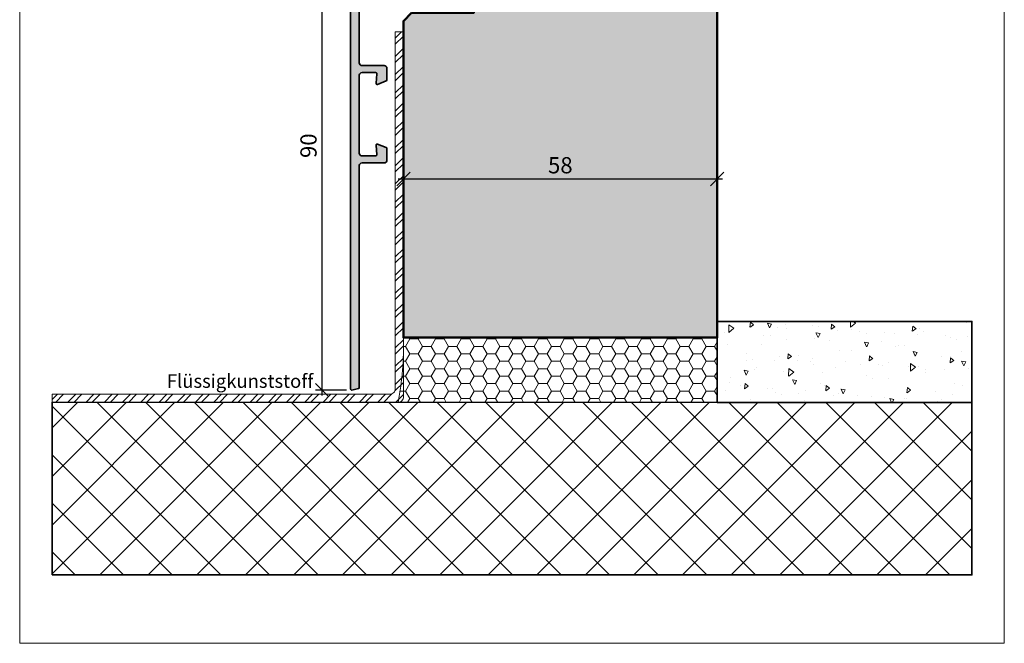
# Model space of a CAD drawing. Extents: x 574 to 1127, y 842 to 2753.
# Drawn here: x 939 to 1121, y 2042 to 2157 of the extents above; entities that cross this region are included whole.
import ezdxf

# ---------------------------------------------------------------- set-up
doc = ezdxf.new("R2010")
doc.units = 0
doc.layers.get('0').update_dxf_attribs({"linetype": 'CONTINUOUS', "lineweight": 0})
doc.layers.get('Defpoints').update_dxf_attribs({"linetype": 'CONTINUOUS', "lineweight": 0})
for name, color, linetype, lineweight in [('ALU-SCHRAFF', 30, 'CONTINUOUS', 13), ('Aluminium', 40, 'CONTINUOUS', 35), ('Bemassung', 210, 'CONTINUOUS', 9), ('Dichtung', 1, 'CONTINUOUS', 13), ('Dichtung-Schraff', 12, 'CONTINUOUS', 5), ('Mauer', 253, 'CONTINUOUS', 35), ('Mauer Schraff', 252, 'CONTINUOUS', 5), ('Rahmen', 44, 'CONTINUOUS', 50), ('Text', 130, 'CONTINUOUS', 13)]:
    doc.layers.add(name, color=color, linetype=linetype, lineweight=lineweight)
doc.layers.add('Schraffur Solid', color=254, linetype='CONTINUOUS')
doc.styles.get("Standard").update_dxf_attribs({"font": 'arial.ttf'})
doc.styles.add('Stil1', font='txt.shx')
doc.dimstyles.get("Standard").update_dxf_attribs({"dimtxt": 2.5, "dimasz": 2.5, "dimexe": 1.25, "dimexo": 0.625, "dimtad": 1, "dimtoh": 1, "dimdsep": 46, "dimlunit": 6, "dimtxsty": 'Standard', "dimblk": 'OBLIQUE', "dimcen": 2.5, "dimadec": 0, "dimazin": 0, "dimtfac": 1, "dimtmove": 0, "dimatfit": 3, "dimldrblk": 'OBLIQUE', "dimfxl": 1, "dimtolj": 1, "dimtzin": 0, "dimarcsym": 0})

# ---------------------------------------------------------------- blocks, each defined once
blk = doc.blocks.new('IV-WS-19-88')
at = {"layer": 'Aluminium', "linetype": 'Continuous'}
blk.add_lwpolyline([(-32.84, -55.58), (-32.99, -53.82, -0.559433), (-32.72, -53.62), (-31.12, -54.26, -0.306225), (-30.99, -54.45), (-30.99, -56.6, -0.414214), (-31.49, -57.1), (-35.59, -57.1, 0.414214), (-36.09, -57.6), (-36.09, -98.63, -0.349216), (-36.25, -98.82), (-37.45, -99.1, -0.482343), (-37.69, -98.9), (-37.69, -10.69, -0.349203), (-36.14, -8.75), (-28.36, -6.95, -0.243034), (-28.17, -7.01, 0.57735), (-27.83, -6.93, -0.196881), (-27.69, -6.79), (-27.29, -6.7, -0.096357), (-25.38, -6.63, -0.119909), (-25.27, -6.7, 0.502918), (-24.95, -6.66, -0.388992), (-21.6, -5.59, 0.276446), (-21.39, -5.57, -0.286765), (-18.65, -5.34, -0.801343), (-18.76, -6.22), (-19.47, -6.39, 0.999972), (-19.11, -7.94), (-18.4, -7.78, -0.699084), (-17.91, -8.52, -0.28516), (-20.48, -9.52, 0.276446), (-20.68, -9.59, -0.25685), (-22.92, -10.54, -0.388584), (-23.2, -10.24), (-23.2, -10.15, -0.222244), (-22.84, -9.38), (-22.06, -8.72, 1.232452), (-23.59, -7.5, -0.219392), (-24.59, -8.29), (-25.34, -8.46, -0.138157), (-25.43, -8.46, 0.120335), (-26.89, -8.45), (-27.87, -8.68, 0.349203), (-28.02, -8.88), (-28.02, -12.72, -0.349203), (-28.18, -12.91), (-29.28, -13.17, -0.482356), (-29.52, -12.97), (-29.52, -9.49, 0.482356), (-30.14, -9), (-35.78, -10.3, 0.349203), (-36.09, -10.69), (-36.09, -38.61, 0.414214), (-35.59, -39.11), (-31.49, -39.11, -0.414214), (-30.99, -39.61), (-30.99, -41.76, -0.306225), (-31.12, -41.95), (-32.72, -42.59, -0.558249), (-32.99, -42.39), (-32.84, -40.62, 0.440011), (-33.04, -40.41), (-35.59, -40.41, 0.414214), (-36.09, -40.91), (-36.09, -55.3, 0.414214), (-35.59, -55.8), (-33.04, -55.8, 0.440011)], format="xyb", close=True, dxfattribs=at)
blk = doc.blocks.new('_OBLIQUE')
at = {"color": 0, "linetype": 'ByBlock'}
blk.add_line((-0.5, -0.5), (0.5, 0.5), dxfattribs=at)
blk = doc.blocks.new('*D99')
at = {"layer": 'Bemassung', "color": 0, "lineweight": -2, "transparency": 16777216}
for p, q in [((1009.99, 2100.1), (1009.99, 2128.7)), ((1067.99, 2099.14), (1067.99, 2128.7)), ((1008.99, 2127.45), (1068.99, 2127.45))]:
    blk.add_line(p, q, dxfattribs=at)
at = {"layer": 'Defpoints', "color": 0, "transparency": 16777216}
for p in [(1067.99, 2127.45), (1009.99, 2099.1), (1067.99, 2098.14)]:
    blk.add_point(p, dxfattribs=at)
at = {"layer": 'Bemassung', "color": 0, "lineweight": -2, "transparency": 16777216, "xscale": 2.5, "yscale": 2.5, "zscale": 2.5, "rotation": 180}
blk.add_blockref('_OBLIQUE', (1009.99, 2127.45), dxfattribs=at)
at = {"layer": 'Bemassung', "color": 0, "lineweight": -2, "transparency": 16777216, "xscale": 2.5, "yscale": 2.5, "zscale": 2.5}
blk.add_blockref('_OBLIQUE', (1067.99, 2127.45), dxfattribs=at)
at = {"layer": 'Bemassung', "color": 0, "transparency": 16777216, "insert": (1038.99, 2129.99), "char_height": 3, "attachment_point": 5}
blk.add_mtext('\\A1;58', dxfattribs=at)
blk = doc.blocks.new('*D103')
at = {"layer": 'Bemassung', "color": 0, "lineweight": -2, "transparency": 16777216}
for p, q in [((1000.77, 2178.77), (993.72, 2178.77)), ((994.97, 2087.42), (994.97, 2179.77)), ((999.47, 2088.42), (993.72, 2088.42))]:
    blk.add_line(p, q, dxfattribs=at)
at = {"layer": 'Defpoints', "color": 0, "transparency": 16777216}
for p in [(994.97, 2178.77), (1001.77, 2178.77), (1000.47, 2088.42)]:
    blk.add_point(p, dxfattribs=at)
at = {"layer": 'Bemassung', "color": 0, "lineweight": -2, "transparency": 16777216, "xscale": 2.5, "yscale": 2.5, "zscale": 2.5}
for p, rotation in [((994.97, 2178.77), 90), ((994.97, 2088.42), 270)]:
    blk.add_blockref('_OBLIQUE', p, dxfattribs=dict(at, rotation=rotation))
at = {"layer": 'Bemassung', "color": 0, "transparency": 16777216, "insert": (992.44, 2133.6), "char_height": 3, "attachment_point": 5, "rotation": 90}
blk.add_mtext('\\A1;90', dxfattribs=at)

msp = doc.modelspace()

# ---------------------------------------------------------------- hatches: boundary and pattern name
at = {"layer": 'ALU-SCHRAFF'}
h = msp.add_hatch(color=256, dxfattribs=at)
edge = h.paths.add_edge_path()
edge.add_line((1005.08, 2131.94), (1004.92, 2133.7))
edge.add_arc((1005.12, 2133.72), 0.2, 68.1036, 185, ccw=False)
edge.add_line((1005.2, 2133.9), (1006.8, 2133.26))
edge.add_arc((1006.72, 2133.07), 0.2, 0, 68.1036, ccw=False)
edge.add_line((1006.92, 2133.07), (1006.92, 2130.92))
edge.add_arc((1006.42, 2130.92), 0.5, -90, 0, ccw=False)
edge.add_line((1006.42, 2130.42), (1002.32, 2130.42))
edge.add_arc((1002.32, 2129.92), 0.5, 90, 180)
edge.add_line((1001.82, 2129.92), (1001.82, 2088.89))
edge.add_arc((1001.62, 2088.89), 0.2, -77, 0, ccw=False)
edge.add_line((1001.67, 2088.7), (1000.47, 2088.42))
edge.add_arc((1000.42, 2088.62), 0.2, 180, 283, ccw=False)
edge.add_line((1000.22, 2088.62), (1000.22, 2176.83))
edge.add_arc((1002.22, 2176.83), 2, 103.0026, 180, ccw=False)
edge.add_line((1001.77, 2178.77), (1009.55, 2180.57))
edge.add_arc((1009.59, 2180.36), 0.218, 45.6828, 100.3226, ccw=False)
edge.add_arc((1009.89, 2180.65), 0.2, 223.0025, 343.0025)
edge.add_arc((1010.32, 2180.48), 0.264, 110.7264, 155.2783, ccw=False)
edge.add_line((1010.23, 2180.73), (1010.62, 2180.82))
edge.add_arc((1011.75, 2175.95), 5, 80.9872, 103.0025, ccw=False)
edge.add_arc((1012.46, 2180.62), 0.275, 48.3196, 75.6701, ccw=False)
edge.add_arc((1012.79, 2180.96), 0.2, 223.193, 329.9877)
edge.add_arc((1015.22, 2179.57), 2.6, 65.1107, 150.1332, ccw=False)
edge.add_arc((1016.4, 2182.11), 0.2, 245.0659, 306.8789)
edge.add_arc((1018.08, 2179.87), 2.6, 62.8512, 126.8554, ccw=False)
edge.add_arc((1019.12, 2181.75), 0.455, -84.4983, 70.3284, ccw=False)
edge.add_line((1019.16, 2181.3), (1018.45, 2181.13))
edge.add_arc((1018.63, 2180.35), 0.8, 103.0016, 282.9984)
edge.add_line((1018.81, 2179.58), (1019.52, 2179.74))
edge.add_arc((1019.63, 2179.28), 0.473, -36.8245, 103.0025, ccw=False)
edge.add_arc((1017.92, 2180.57), 2.61, 259.3163, 322.9803, ccw=False)
edge.add_arc((1017.39, 2177.8), 0.2, 79.121, 140.934)
edge.add_arc((1015.25, 2179.5), 2.53, 264.1284, 321.7485, ccw=False)
edge.add_arc((1015.02, 2177.28), 0.3, 180.0016, 264.9429, ccw=False)
edge.add_line((1014.72, 2177.28), (1014.72, 2177.37))
edge.add_arc((1015.72, 2177.38), 0.998, 129.9421, 180.062, ccw=False)
edge.add_line((1015.08, 2178.14), (1015.86, 2178.8))
edge.add_arc((1015.22, 2179.57), 1, 309.433, 513.2107)
edge.add_arc((1012.98, 2180.71), 1.52, 283.3583, 332.855, ccw=False)
edge.add_line((1013.33, 2179.23), (1012.58, 2179.06))
edge.add_arc((1012.53, 2179.22), 0.168, 254.0969, 285.5609, ccw=False)
edge.add_arc((1011.75, 2176.08), 3.07, 76.1054, 103.5523)
edge.add_line((1011.03, 2179.07), (1010.05, 2178.84))
edge.add_arc((1010.09, 2178.64), 0.2, 103.0025, 180)
edge.add_line((1009.89, 2178.64), (1009.89, 2174.8))
edge.add_arc((1009.69, 2174.8), 0.2, 283.0025, 360, ccw=False)
edge.add_line((1009.74, 2174.61), (1008.64, 2174.35))
edge.add_arc((1008.59, 2174.55), 0.2, 180, 283.0025, ccw=False)
edge.add_line((1008.39, 2174.55), (1008.39, 2178.03))
edge.add_arc((1007.89, 2178.03), 0.5, 0, 103.0025)
edge.add_line((1007.78, 2178.52), (1002.13, 2177.22))
edge.add_arc((1002.22, 2176.83), 0.4, 103.0026, 180)
edge.add_line((1001.82, 2176.83), (1001.82, 2148.91))
edge.add_arc((1002.32, 2148.91), 0.5, 180, 270)
edge.add_line((1002.32, 2148.41), (1006.42, 2148.41))
edge.add_arc((1006.42, 2147.91), 0.5, 0, 90, ccw=False)
edge.add_line((1006.92, 2147.91), (1006.92, 2145.76))
edge.add_arc((1006.72, 2145.76), 0.2, -68.1036, 0, ccw=False)
edge.add_line((1006.8, 2145.57), (1005.2, 2144.93))
edge.add_arc((1005.12, 2145.12), 0.2, 175.2069, 291.8964, ccw=False)
edge.add_line((1004.92, 2145.13), (1005.08, 2146.9))
edge.add_arc((1004.88, 2146.91), 0.2, 355, 450)
edge.add_line((1004.88, 2147.11), (1002.32, 2147.11))
edge.add_arc((1002.32, 2146.61), 0.5, 90, 180)
edge.add_line((1001.82, 2146.61), (1001.82, 2132.22))
edge.add_arc((1002.32, 2132.22), 0.5, 180, 270)
edge.add_line((1002.32, 2131.72), (1004.88, 2131.72))
edge.add_arc((1004.88, 2131.92), 0.2, 270, 365)
at = {"layer": 'Dichtung-Schraff'}
h = msp.add_hatch(dxfattribs=at)
h.set_pattern_fill('ANSI32', color=256, scale=0.25)
edge = h.paths.add_edge_path()
edge.add_line((1009.99, 2154.64), (1008.49, 2154.64))
edge.add_line((1008.49, 2154.64), (1008.49, 2088.67))
edge.add_arc((1007.49, 2088.67), 1, -90, 0, ccw=False)
edge.add_line((1007.49, 2087.67), (945.06, 2087.67))
edge.add_line((945.06, 2087.67), (945.06, 2086.17))
edge.add_line((945.06, 2086.17), (1008.99, 2086.17))
edge.add_arc((1008.99, 2087.17), 1, 270, 360)
edge.add_line((1009.99, 2087.17), (1009.99, 2154.64))
h = msp.add_hatch(dxfattribs=at)
h.set_pattern_fill('HONEY', color=256, scale=0.5, style=0)
h.set_pattern_definition([(0, (925.4266, 3816.4011), (2.38125, 1.374815), [1.5875, -3.175]), (120, (925.4266, 3816.4011), (-2.3812497, 1.3748155), [1.5875, -3.175]), (60, (925.4266, 3816.4011), (3e-07, 2.7496305), [-3.175, 1.5875])])
edge = h.paths.add_edge_path()
edge.add_arc((954.66, 2096.63), 55.34, -10.8973, 1.5634, ccw=False)
edge.add_line((1009.01, 2086.17), (1067.98, 2086.16))
edge.add_line((1067.98, 2086.16), (1067.99, 2098.14))
edge.add_line((1067.99, 2098.14), (1009.99, 2098.14))
at = {"layer": 'Mauer Schraff'}
h = msp.add_hatch(dxfattribs=at)
h.set_pattern_fill('AR-CONC', color=256, scale=0.05, angle=45, style=0)
h.set_pattern_definition([(265, (945.13, 4665.943), (7.004733, -5.87767), [0.9525, -10.4775]), (320, (945.13, 4665.943), (-8.000894, -5.50885), [0.762, -8.382]), (214.549, (945.7135, 4665.453), (-0.996108, -11.386512), [0.8095, -8.9045]), (268.8158, (943.334, 4664.147), (11.07051, -8.09767), [1.42875, -15.71625]), (218.3644, (944.256, 4663.472), (-0.35431, -17.14132), [1.21425, -13.35675]), (323.816, (943.334, 4664.147), (-0.35428, -17.14132), [1.143, -12.573]), (294, (944.681, 4663.698), (8.976028, -1.744763), [0.9525, -10.4775]), (349, (944.681, 4663.698), (-4.326996, -8.69706), [0.762, -8.382]), (243.5486, (945.429, 4663.553), (4.649002, -10.441823), [0.8095, -8.9045]), (277.5, (945.1298, 4665.943), (-2.8802735, -3.0986707), [0, -8.2804, 0, -8.509, 0, -8.41375]), (307.5, (945.13, 4665.943), (-1.179486, -5.90435), [0, -4.8514, 0, -8.0899, 0, -3.20675]), (347.5, (943.1272, 4667.9456), (4.996393, -4.59131), [0, -3.175, 0, -9.906, 0, -13.1445]), (357.5, (942.229, 4668.8437), (4.338195, -6.13612), [0, -4.1275, 0, -6.5786, 0, -9.3345])])
h.paths.add_polyline_path([(1067.99, 2101.14), (1115.06, 2101.14), (1115.06, 2086.15), (1067.98, 2086.15)])
h = msp.add_hatch(dxfattribs=at)
h.set_pattern_fill('ANSI37', color=256, scale=2, style=0)
h.set_pattern_definition([(45, (1288.3246, 17.996), (-4.490128, 4.490128), []), (135, (1288.3246, 17.996), (-4.490128, -4.490128), [])])
h.paths.add_polyline_path([(945.06, 2054.31), (1115.06, 2054.26), (1115.06, 2086.14), (945.06, 2086.19)])
at = {"layer": 'Schraffur Solid'}
h = msp.add_hatch(color=256, dxfattribs=at)
h.dxf.hatch_style = 1
edge = h.paths.add_edge_path()
edge.add_line((1070.99, 2181.64), (1067.99, 2183.37))
edge.add_line((1067.99, 2183.37), (1067.99, 2195.64))
edge.add_arc((1066.49, 2195.64), 1.5, 0, 90)
edge.add_line((1066.49, 2197.14), (1044.48, 2197.14))
edge.add_arc((1044.48, 2198.64), 1.5, 180, 270, ccw=False)
edge.add_line((1042.98, 2198.64), (1042.98, 2207.64))
edge.add_arc((1041.48, 2207.64), 1.5, 0, 87)
edge.add_line((1041.56, 2209.14), (1032.35, 2209.62))
edge.add_arc((1032.48, 2212.12), 2.5, 180, 267, ccw=False)
edge.add_line((1029.98, 2212.12), (1029.98, 2227.15))
edge.add_line((1029.98, 2227.15), (1040.98, 2227.15))
edge.add_line((1040.98, 2227.15), (1041.98, 2226.15))
edge.add_line((1041.98, 2226.15), (1041.98, 2221.15))
edge.add_line((1041.98, 2221.15), (1045.98, 2221.15))
edge.add_line((1045.98, 2221.15), (1045.98, 2227.15))
edge.add_line((1045.98, 2227.15), (1071.98, 2227.15))
edge.add_line((1071.98, 2227.15), (1071.98, 2237.14))
edge.add_line((1071.98, 2237.14), (1074.98, 2237.14))
edge.add_line((1074.98, 2237.14), (1074.98, 2240.14))
edge.add_line((1074.98, 2240.14), (1071.98, 2240.14))
edge.add_line((1071.98, 2240.14), (1071.98, 2246.2))
edge.add_line((1071.98, 2246.2), (1072.93, 2247.15))
edge.add_line((1072.93, 2247.15), (1085.7, 2246.03))
edge.add_arc((1085.49, 2243.54), 2.5, 0, 85, ccw=False)
edge.add_line((1087.99, 2243.54), (1087.99, 2181.64))
edge.add_arc((1085.49, 2181.64), 2.5, 270.0001, 359.9999, ccw=False)
edge.add_line((1085.49, 2179.14), (1074.49, 2179.14))
edge.add_line((1074.49, 2179.14), (1073.99, 2179.64))
edge.add_line((1073.99, 2179.64), (1073.99, 2187.64))
edge.add_line((1073.99, 2187.64), (1070.99, 2187.64))
edge.add_line((1070.99, 2187.64), (1070.99, 2181.64))
edge = h.paths.add_edge_path()
edge.add_line((1036.99, 2185.14), (1040.99, 2185.14))
edge.add_line((1040.99, 2185.14), (1040.99, 2192.14))
edge.add_line((1040.99, 2192.14), (1041.99, 2193.14))
edge.add_line((1041.99, 2193.14), (1046.49, 2193.14))
edge.add_arc((1046.49, 2191.64), 1.5, 0, 90, ccw=False)
edge.add_line((1047.99, 2191.64), (1047.99, 2185.14))
edge.add_line((1047.99, 2185.14), (1066.49, 2185.14))
edge.add_line((1066.49, 2185.14), (1067.99, 2183.64))
edge.add_line((1067.99, 2183.64), (1067.99, 2098.14))
edge.add_line((1067.99, 2098.14), (1009.99, 2098.14))
edge.add_line((1009.99, 2098.14), (1009.99, 2156.64))
edge.add_line((1009.99, 2156.64), (1011.49, 2158.14))
edge.add_line((1011.49, 2158.14), (1022.99, 2158.14))
edge.add_line((1022.99, 2158.14), (1022.99, 2173.64))
edge.add_arc((1024.49, 2173.64), 1.5, 90, 180, ccw=False)
edge.add_line((1024.49, 2175.14), (1028.99, 2175.14))
edge.add_line((1028.99, 2175.14), (1028.99, 2190.59))
edge.add_line((1028.99, 2190.59), (1035.99, 2193.14))
edge.add_line((1035.99, 2193.14), (1036.99, 2192.14))
edge.add_line((1036.99, 2192.14), (1036.99, 2185.14))

# ---------------------------------------------------------------- linework, layer by layer
msp.add_lwpolyline([(1121.06, 2041.63), (1121.06, 2322.63), (939.06, 2322.63), (939.06, 2041.63)], close=True)
at = {"layer": 'Dichtung'}
for points in [[(1009.99, 2154.64), (1008.49, 2154.64), (1008.49, 2088.67, -0.414214), (1007.49, 2087.67), (945.06, 2087.67), (945.06, 2086.17), (1008.99, 2086.17, 0.414214), (1009.99, 2087.17)], [(1009.99, 2098.14, -0.054424), (1009.01, 2086.17), (1067.98, 2086.16), (1067.99, 2098.14)]]:
    msp.add_lwpolyline(points, format="xyb", close=True, dxfattribs=at)
at = {"layer": 'Mauer'}
for points in [[(1067.99, 2101.14), (1115.06, 2101.14), (1115.06, 2086.15), (1067.98, 2086.15)], [(945.06, 2054.31), (1115.06, 2054.26), (1115.06, 2086.14), (945.06, 2086.19)]]:
    msp.add_lwpolyline(points, close=True, dxfattribs=at)
at = {"layer": 'Rahmen'}
msp.add_lwpolyline([(1036.99, 2185.14), (1040.99, 2185.14), (1040.99, 2192.14), (1041.99, 2193.14), (1046.49, 2193.14, -0.414214), (1047.99, 2191.64), (1047.99, 2185.14), (1066.49, 2185.14), (1067.99, 2183.64), (1067.99, 2098.14), (1009.99, 2098.14), (1009.99, 2156.64), (1011.49, 2158.14), (1022.99, 2158.14), (1022.99, 2173.64, -0.414214), (1024.49, 2175.14), (1028.99, 2175.14), (1028.99, 2190.59), (1035.99, 2193.14), (1036.99, 2192.14), (1036.99, 2185.14), (1037.19, 2185.14)], format="xyb", dxfattribs=at)

# ---------------------------------------------------------------- block references
at = {"layer": 'Dichtung-Schraff'}
msp.add_blockref('IV-WS-19-88', (1037.92, 2187.52), dxfattribs=at)

# ---------------------------------------------------------------- texts
at = {"layer": 'Text', "insert": (966.26, 2091.35), "char_height": 2.5, "width": 38.9385, "attachment_point": 1, "style": 'Stil1'}
msp.add_mtext('{\\fArial|b0|i0|c0|p34;Flüssigkunststoff}', dxfattribs=at)

# ---------------------------------------------------------------- dimensions: what is measured, and where the dimension line sits
at = {"layer": 'Bemassung'}
dim = msp.add_linear_dim(base=(994.97, 2178.77), p1=(1000.47, 2088.42), p2=(1001.77, 2178.77), angle=90, dimstyle='Standard', override={"dimtxt": 3, "dimexo": 1, "dimgap": 1, "dimdec": 0, "dimdle": 1, "dimtdec": 1}, dxfattribs=at)
dim.commit()
dim.dimension.update_dxf_attribs({"geometry": '*D103', "text_midpoint": (992.44, 2133.6)})
dim = msp.add_linear_dim(base=(1067.99, 2127.45), p1=(1009.99, 2099.1), p2=(1067.99, 2098.14), dimstyle='Standard', override={"dimtxt": 3, "dimexo": 1, "dimgap": 1, "dimdec": 1, "dimdle": 1, "dimtdec": 1}, dxfattribs=at)
dim.commit()
dim.dimension.update_dxf_attribs({"geometry": '*D99', "text_midpoint": (1038.99, 2129.99)})

doc.saveas('drawing.dxf')
